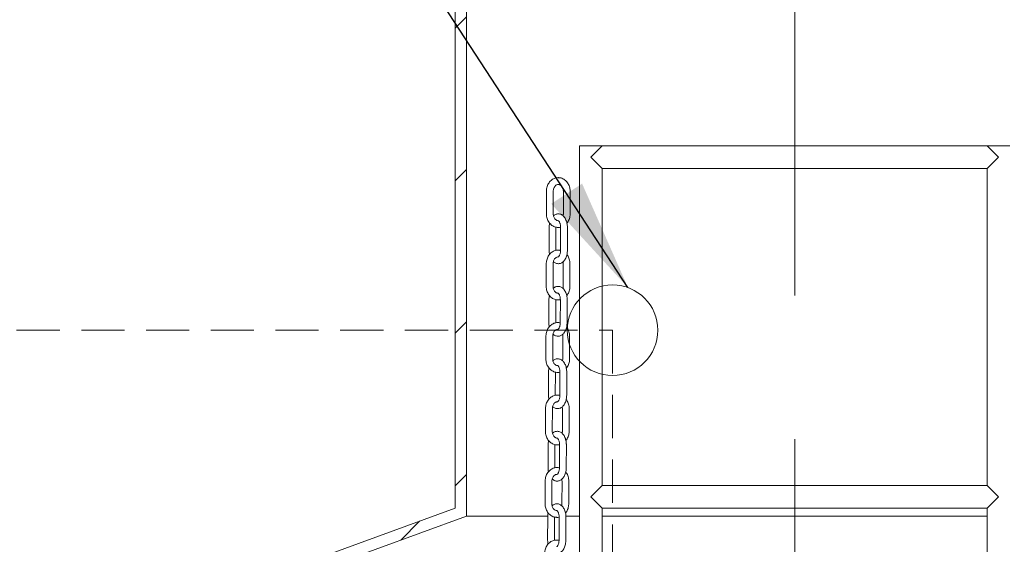
# Model space of a CAD drawing. Units: millimetres. Extents: x 8 to 633, y 5 to 290.
# Drawn here: x 55 to 84, y 210 to 226 of the extents above; entities that cross this region are included whole.
import ezdxf

# ---------------------------------------------------------------- set-up
doc = ezdxf.new("R2010")
doc.units = ezdxf.units.MM
doc.linetypes.add('CENTERX2', pattern=[20.32, 12.7, -2.54, 2.54, -2.54])
doc.linetypes.add('HIDDEN', pattern=[1.905, 1.27, -0.635])
doc.styles.add('SLDTEXTSTYLE1', font='TXT', dxfattribs={"width": 0.605})
doc.dimstyles.new('SLDDIMSTYLE1', dxfattribs={"dimtxt": 3.5, "dimasz": 3.302, "dimexe": 0, "dimexo": 0.0625, "dimgap": 0.875, "dimtad": 1, "dimdec": 3, "dimlfac": 30, "dimrnd": 1e-09, "dimzin": 12, "dimdsep": 46, "dimtxsty": 'SLDTEXTSTYLE1', "dimsah": 1, "dimcen": 0.09, "dimadec": 0, "dimazin": 3, "dimtfac": 1, "dimtdec": 3, "dimtofl": 0, "dimtmove": 0, "dimatfit": 3, "dimfxl": 0, "dimfrac": 2, "dimtolj": 1, "dimtzin": 12, "dimarcsym": 0})
doc.dimstyles.new('SLDDIMSTYLE2', dxfattribs={"dimtxt": 0, "dimasz": 3.302, "dimexe": 0, "dimexo": 0.0625, "dimgap": 0, "dimtad": 0, "dimtih": 1, "dimtoh": 1, "dimdec": 0, "dimrnd": 1e-09, "dimzin": 0, "dimdsep": 46, "dimtxsty": 'Standard', "dimsah": 1, "dimcen": 0.09, "dimadec": 0, "dimazin": 0, "dimtfac": 3.302, "dimtdec": 0, "dimtofl": 0, "dimtmove": 0, "dimatfit": 3, "dimfxl": 0, "dimfrac": 2, "dimtolj": 1, "dimtzin": 0, "dimarcsym": 0})

# ---------------------------------------------------------------- blocks, each defined once
blk = doc.blocks.new('_D_5')
at = {"color": 7, "linetype": 'Continuous', "lineweight": 0}
for p, q in [((67.124, 238.079), (29.927, 238.079)), ((30.927, 176.729), (30.927, 238.079)), ((45.927, 176.729), (29.927, 176.729))]:
    blk.add_line(p, q, dxfattribs=at)
for points in [[(30.927, 238.079), (30.419, 234.777), (31.435, 234.777)], [(30.927, 176.729), (31.435, 180.031), (30.419, 180.031)]]:
    blk.add_solid(points, dxfattribs=at)
at = {"color": 7, "linetype": 'Continuous', "lineweight": 0, "insert": (26.416, 205.354, 14.881), "char_height": 3.5, "attachment_point": 1, "rotation": 90, "style": 'SLDTEXTSTYLE1'}
blk.add_mtext('h', dxfattribs=at)

msp = doc.modelspace()

# ---------------------------------------------------------------- hatches: boundary and pattern name
at = {"linetype": 'Continuous', "lineweight": 0}
h = msp.add_hatch(dxfattribs=at)
h.set_pattern_fill('ANSI31', style=0)
edge = h.paths.add_edge_path(flags=0)
edge.add_arc((58.124126, 200.411866), 6.333333, 110, 180, ccw=False)
edge.add_line((55.957999, 206.363253), (68.45746, 210.912685))
edge.add_line((68.45746, 210.912685), (68.45746, 237.812754))
edge.add_line((68.45746, 237.812754), (68.124126, 237.812754))
edge.add_line((68.124126, 237.812754), (68.124126, 211.146087))
edge.add_line((68.124126, 211.146087), (55.843992, 206.676484))
edge.add_arc((58.124126, 200.411866), 6.666667, 110, 180)
edge.add_line((51.45746, 200.411866), (51.45746, 178.896087))
edge.add_line((51.45746, 178.896087), (51.790793, 178.896087))
edge.add_line((51.790793, 178.896087), (51.790793, 200.411866))

# ---------------------------------------------------------------- linework, layer by layer
at = {"color": 7, "linetype": 'CENTERX2', "lineweight": 0, "ltscale": 1.666667}
msp.add_line((78.124126, 115.812754), (78.124126, 239.812754), dxfattribs=at)
at = {"color": 7, "linetype": 'Continuous', "lineweight": 15}
for p, q in [((68.124126, 237.812754), (68.124126, 211.146087)), ((68.45746, 237.812754), (68.45746, 210.912685)), ((71.790793, 221.812754), (71.790793, 221.479421)), ((71.790793, 221.812754), (72.45746, 221.812754)), ((72.124126, 221.479421), (72.45746, 221.812754)), ((83.790793, 221.812754), (72.45746, 221.812754)), ((84.124126, 221.479421), (83.790793, 221.812754)), ((83.790793, 221.812754), (84.45746, 221.812754)), ((71.790793, 221.479421), (71.790793, 178.025238)), ((72.45746, 221.146087), (72.124126, 221.479421)), ((83.790793, 221.146087), (84.124126, 221.479421)), ((72.45746, 211.812754), (72.45746, 221.146087)), ((72.45746, 221.146087), (83.790793, 221.146087)), ((83.790793, 221.146087), (83.790793, 211.812754)), ((70.815473, 220.479421), (70.815473, 219.812754)), ((71.015473, 219.812754), (71.015473, 220.479421)), ((71.312569, 220.479421), (71.312569, 219.812754)), ((71.512569, 219.812754), (71.512569, 220.479421)), ((70.896021, 219.412754), (70.896021, 218.746087)), ((71.096021, 218.746087), (71.096021, 219.412754)), ((71.232021, 219.412754), (71.232021, 218.746087)), ((71.432021, 218.746087), (71.432021, 219.412754)), ((71.159748, 218.545431), (71.164892, 218.545895)), ((70.81094, 218.347321), (70.809178, 217.680658)), ((71.009177, 217.680129), (71.010939, 218.346793)), ((71.308033, 218.345407), (71.306271, 217.678743)), ((71.50627, 217.678215), (71.508032, 218.344878)), ((70.888667, 217.279703), (70.886904, 216.613039)), ((71.086903, 216.612511), (71.088666, 217.279174)), ((71.224667, 217.279703), (71.222904, 216.613039)), ((71.422903, 216.612511), (71.424666, 217.279174)), ((70.801191, 216.214576), (70.798631, 215.547917)), ((70.998629, 215.547148), (71.00119, 216.213808)), ((71.150011, 216.412113), (71.155376, 216.412586)), ((71.298282, 216.211795), (71.295721, 215.545135)), ((71.49572, 215.544367), (71.49828, 216.211026)), ((70.87764, 215.14653), (70.875079, 214.479871)), ((71.075078, 214.479102), (71.077638, 215.145762)), ((71.21364, 215.14653), (71.211079, 214.479871)), ((71.411078, 214.479102), (71.413638, 215.145762)), ((71.137958, 214.278825), (71.143376, 214.2793)), ((70.789135, 214.081429), (70.786378, 213.41477)), ((70.986377, 213.413943), (70.989133, 214.080602)), ((71.286224, 214.078435), (71.283468, 213.411776)), ((71.483466, 213.410949), (71.486222, 214.077608)), ((70.865269, 213.013278), (70.862513, 212.34662)), ((71.062511, 212.345793), (71.065268, 213.012451)), ((71.201269, 213.013278), (71.198513, 212.34662)), ((71.398511, 212.345793), (71.401268, 213.012451)), ((71.125431, 212.14555), (71.130789, 212.146023)), ((70.776612, 211.947996), (70.774075, 211.281336)), ((70.974074, 211.280575), (70.97661, 211.947235)), ((71.273702, 211.945241), (71.271166, 211.278581)), ((71.471164, 211.27782), (71.4737, 211.94448)), ((72.124126, 211.479421), (72.45746, 211.812754)), ((83.790793, 211.812754), (72.45746, 211.812754)), ((83.790793, 211.812754), (84.124126, 211.479421)), ((72.45746, 211.146087), (72.124126, 211.479421)), ((84.124126, 211.479421), (83.790793, 211.146087)), ((68.124126, 211.146087), (55.843992, 206.676484)), ((72.45746, 201.812754), (72.45746, 211.146087)), ((72.45746, 211.146087), (83.790793, 211.146087)), ((83.790793, 211.146087), (83.790793, 201.812754)), ((68.45746, 210.912685), (55.957999, 206.363253)), ((68.45746, 210.912685), (70.850749, 210.912685)), ((70.853099, 210.879963), (70.850563, 210.213303)), ((71.050561, 210.212542), (71.053097, 210.879202)), ((71.189099, 210.879963), (71.186563, 210.213303)), ((71.384236, 210.912685), (71.790793, 210.912685)), ((71.386561, 210.212542), (71.389097, 210.879202)), ((72.45746, 210.912685), (83.790793, 210.912685))]:
    msp.add_line(p, q, dxfattribs=at)
at = {"color": 7, "linetype": 'HIDDEN', "lineweight": 0}
for p, q in [((45.696345, 216.387895), (72.761168, 216.387895)), ((72.761168, 216.387895), (72.761168, 197.498416))]:
    msp.add_line(p, q, dxfattribs=at)
at = {"color": 7, "linetype": 'Continuous', "lineweight": 0}
msp.add_circle((72.761168, 216.387895), 1.333333, dxfattribs=at)
at = {"color": 7, "linetype": 'Continuous', "lineweight": 15}
for points, knots in [([(71.170539, 220.878508), (71.166811, 220.878851), (71.144223, 220.880934), (71.102617, 220.874417), (71.047848, 220.858689), (70.996335, 220.832303), (70.949279, 220.79711), (70.907737, 220.75359), (70.872758, 220.702817), (70.845239, 220.645989), (70.826143, 220.584567), (70.816757, 220.528293), (70.81583, 220.492983), (70.815473, 220.479421)], [0, 0, 0, 0, 0.01974352, 0.11964233, 0.219205126, 0.318939991, 0.419338157, 0.520694352, 0.623073949, 0.726358643, 0.830343399, 0.93483138, 1, 1, 1, 1]), ([(71.512569, 220.479421), (71.512264, 220.491942), (71.511425, 220.526339), (71.50251, 220.582083), (71.483456, 220.64448), (71.455482, 220.70264), (71.419408, 220.754872), (71.376126, 220.799574), (71.326906, 220.835487), (71.273253, 220.861131), (71.220548, 220.876357), (71.185887, 220.877848), (71.170539, 220.878508)], [0, 0, 0, 0, 0.061593794, 0.169196488, 0.277100458, 0.385123583, 0.493063753, 0.600598768, 0.707329584, 0.812900816, 0.917152021, 1, 1, 1, 1]), ([(71.015473, 220.479421), (71.015648, 220.48652), (71.016191, 220.508544), (71.022587, 220.544873), (71.037053, 220.585257), (71.057547, 220.619939), (71.082407, 220.647435), (71.110071, 220.666663), (71.137655, 220.677823), (71.155744, 220.678485), (71.164252, 220.678796)], [0, 0, 0, 0, 0.063468368, 0.196897621, 0.330194242, 0.463358731, 0.597140526, 0.733198538, 0.874512649, 1, 1, 1, 1]), ([(71.164252, 220.678796), (71.165967, 220.67899), (71.178667, 220.680422), (71.200768, 220.674097), (71.230242, 220.65945), (71.257019, 220.636277), (71.280602, 220.604993), (71.298818, 220.566231), (71.310427, 220.523625), (71.311865, 220.493959), (71.312569, 220.479421)], [0, 0, 0, 0, 0.025330563, 0.187514195, 0.325618918, 0.457453255, 0.597755776, 0.734624686, 0.869944097, 1, 1, 1, 1]), ([(70.815473, 219.812754), (70.815779, 219.800232), (70.816618, 219.765835), (70.825533, 219.710091), (70.844587, 219.647694), (70.87256, 219.589534), (70.908635, 219.537302), (70.951916, 219.4926), (71.001137, 219.456687), (71.054789, 219.431043), (71.107495, 219.415817), (71.142156, 219.414327), (71.157504, 219.413667)], [0, 0, 0, 0, 0.061593794, 0.169196488, 0.277100458, 0.385123583, 0.493063753, 0.600598768, 0.707329584, 0.812900816, 0.917152021, 1, 1, 1, 1]), ([(71.163791, 219.613378), (71.162075, 219.613185), (71.149376, 219.611753), (71.127274, 219.618077), (71.097801, 219.632724), (71.071024, 219.655898), (71.04744, 219.687181), (71.029225, 219.725943), (71.017615, 219.768549), (71.016178, 219.798215), (71.015473, 219.812754)], [0, 0, 0, 0, 0.025330563, 0.187514195, 0.325618918, 0.457453255, 0.597755776, 0.734624686, 0.869944097, 1, 1, 1, 1]), ([(71.160247, 219.812068), (71.147235, 219.811331), (71.119328, 219.80975), (71.078775, 219.794665), (71.04562, 219.776193), (71.0287, 219.760243), (71.022924, 219.754799)], [0, 0, 0, 0, 0.256448203, 0.550023123, 0.846410644, 1, 1, 1, 1]), ([(71.432021, 219.412754), (71.431828, 219.424398), (71.431278, 219.457653), (71.425219, 219.512136), (71.411776, 219.574241), (71.391527, 219.632855), (71.364402, 219.686584), (71.331666, 219.731669), (71.294811, 219.766803), (71.255805, 219.792092), (71.212959, 219.80772), (71.180232, 219.814394), (71.162397, 219.812319), (71.160247, 219.812068)], [0, 0, 0, 0, 0.057972759, 0.16556065, 0.273932069, 0.383619628, 0.495163367, 0.608570018, 0.706993398, 0.800374339, 0.889985565, 0.986737177, 1, 1, 1, 1]), ([(71.312569, 219.812754), (71.312439, 219.805636), (71.312078, 219.785848), (71.308044, 219.766782), (71.305461, 219.754574)], [0, 0, 0, 0, 0.359708268, 1, 1, 1, 1]), ([(71.418272, 219.538775), (71.418522, 219.539037), (71.432725, 219.553856), (71.454785, 219.589906), (71.482939, 219.646037), (71.501863, 219.707648), (71.51129, 219.763876), (71.512214, 219.799189), (71.512569, 219.812754)], [0, 0, 0, 0, 0.0038257, 0.216608345, 0.431272117, 0.647390875, 0.86455552, 1, 1, 1, 1]), ([(70.909312, 219.539335), (70.908804, 219.537415), (70.902994, 219.515481), (70.897938, 219.472688), (70.896634, 219.431917), (70.896021, 219.412754)], [0, 0, 0, 0, 0.048380662, 0.552707763, 1, 1, 1, 1]), ([(71.157504, 219.413667), (71.161227, 219.413336), (71.183793, 219.41133), (71.207924, 219.41367), (71.227083, 219.419486), (71.228048, 219.419779)], [0, 0, 0, 0, 0.158026233, 0.957611734, 1, 1, 1, 1]), ([(71.163771, 219.612632), (71.163652, 219.612681), (71.163344, 219.612808), (71.169834, 219.609518), (71.18219, 219.597333), (71.196932, 219.575178), (71.210745, 219.544793), (71.222142, 219.507181), (71.229664, 219.464733), (71.231919, 219.432326), (71.232009, 219.415135), (71.232021, 219.412754)], [0, 0, 0, 0, 0.078324059, 0.20247133, 0.333248702, 0.45873106, 0.585642792, 0.715923319, 0.849480364, 0.979152355, 1, 1, 1, 1]), ([(71.166061, 218.745244), (71.162668, 218.745565), (71.140417, 218.747672), (71.099123, 218.741288), (71.044307, 218.72577), (70.992721, 218.699553), (70.945572, 218.664524), (70.903918, 218.621148), (70.868808, 218.5705), (70.841142, 218.513772), (70.821886, 218.452421), (70.812353, 218.396184), (70.811332, 218.360881), (70.81094, 218.347321)], [0, 0, 0, 0, 0.018009755, 0.118104304, 0.217854683, 0.317767007, 0.418336281, 0.519861994, 0.622413725, 0.72587557, 0.830042771, 0.934717332, 1, 1, 1, 1]), ([(70.896021, 218.746087), (70.896245, 218.734459), (70.896882, 218.70125), (70.900624, 218.659766), (70.90712, 218.631737), (70.908908, 218.624025)], [0, 0, 0, 0, 0.280869773, 0.80211781, 1, 1, 1, 1]), ([(71.010939, 218.346793), (71.011133, 218.353891), (71.011734, 218.375912), (71.018225, 218.412208), (71.032792, 218.452519), (71.053366, 218.487099), (71.078281, 218.514476), (71.105977, 218.533572), (71.133427, 218.544573), (71.151382, 218.545158), (71.159748, 218.545431)], [0, 0, 0, 0, 0.063588886, 0.19726849, 0.330815095, 0.464236068, 0.59829311, 0.734665734, 0.876362068, 1, 1, 1, 1]), ([(71.232021, 218.746087), (71.231889, 218.738111), (71.231498, 218.714529), (71.227092, 218.676135), (71.217547, 218.634216), (71.20449, 218.598741), (71.189768, 218.571758), (71.17565, 218.554421), (71.165686, 218.546667), (71.162641, 218.545976), (71.163168, 218.546009), (71.163219, 218.546012)], [0, 0, 0, 0, 0.069844821, 0.206483078, 0.341888236, 0.474652922, 0.60396963, 0.730113706, 0.85590799, 0.986231523, 1, 1, 1, 1]), ([(71.23175, 218.736226), (71.225499, 218.738127), (71.204145, 218.744624), (71.181838, 218.744987), (71.166061, 218.745244)], [0, 0, 0, 0, 0.292732081, 1, 1, 1, 1]), ([(71.167795, 218.346773), (71.180796, 218.347525), (71.208681, 218.349138), (71.249423, 218.363955), (71.288706, 218.387327), (71.324381, 218.419418), (71.356251, 218.459862), (71.383621, 218.508472), (71.405576, 218.564031), (71.42122, 218.624636), (71.430431, 218.685958), (71.431513, 218.726861), (71.432021, 218.746087)], [0, 0, 0, 0, 0.080790779, 0.173277864, 0.266651022, 0.363649229, 0.465916604, 0.573137803, 0.683122401, 0.793267949, 0.902829169, 1, 1, 1, 1]), ([(71.508032, 218.344878), (71.507759, 218.357399), (71.507008, 218.391795), (71.498275, 218.4476), (71.479248, 218.509926), (71.452768, 218.566939), (71.428895, 218.599385), (71.417518, 218.614848)], [0, 0, 0, 0, 0.127398911, 0.34995693, 0.573138271, 0.796571595, 1, 1, 1, 1]), ([(71.018715, 218.407935), (71.023946, 218.402715), (71.040223, 218.386475), (71.072409, 218.366978), (71.115032, 218.351053), (71.147812, 218.344449), (71.165645, 218.346523), (71.167795, 218.346773)], [0, 0, 0, 0, 0.131159549, 0.40805822, 0.67377871, 0.960672295, 1, 1, 1, 1]), ([(71.301419, 218.400743), (71.302541, 218.396731), (71.307457, 218.37915), (71.307782, 218.360105), (71.308033, 218.345407)], [0, 0, 0, 0, 0.2282222297, 1, 1, 1, 1]), ([(70.809178, 217.680658), (70.80945, 217.668135), (70.810198, 217.633737), (70.818965, 217.577965), (70.837851, 217.515504), (70.865666, 217.45725), (70.901597, 217.404893), (70.944755, 217.360037), (70.993878, 217.32395), (71.047463, 217.298105), (71.100463, 217.282628), (71.135464, 217.281015), (71.151149, 217.280292)], [0, 0, 0, 0, 0.061476104, 0.168871057, 0.276566792, 0.384384121, 0.492123512, 0.599465459, 0.706012216, 0.811406848, 0.91548444, 1, 1, 1, 1]), ([(71.157462, 217.480105), (71.155593, 217.4799), (71.142733, 217.478491), (71.120473, 217.484925), (71.091014, 217.499744), (71.064295, 217.523046), (71.040795, 217.554446), (71.022687, 217.593292), (71.011199, 217.635941), (71.009842, 217.6656), (71.009177, 217.680129)], [0, 0, 0, 0, 0.027544851, 0.189542309, 0.327233955, 0.458738623, 0.598687668, 0.735257627, 0.870303357, 1, 1, 1, 1]), ([(71.154366, 217.678805), (71.141196, 217.678076), (71.113131, 217.676524), (71.072406, 217.661451), (71.039256, 217.643048), (71.022332, 217.627152), (71.016577, 217.621748)], [0, 0, 0, 0, 0.258938645, 0.551819204, 0.847620037, 1, 1, 1, 1]), ([(71.424666, 217.279174), (71.424504, 217.290819), (71.424041, 217.324074), (71.418126, 217.378566), (71.404843, 217.440689), (71.38474, 217.499331), (71.357738, 217.553098), (71.3251, 217.598215), (71.288318, 217.633378), (71.24937, 217.658699), (71.206565, 217.674347), (71.174022, 217.681054), (71.156356, 217.679033), (71.154366, 217.678805)], [0, 0, 0, 0, 0.058039996, 0.165756712, 0.274264338, 0.384096966, 0.495792575, 0.609346444, 0.707813377, 0.801239587, 0.890915611, 0.987713509, 1, 1, 1, 1]), ([(71.306271, 217.678743), (71.306123, 217.671626), (71.305716, 217.65198), (71.301665, 217.63307), (71.299081, 217.62101)], [0, 0, 0, 0, 0.362289593, 1, 1, 1, 1]), ([(71.411359, 217.40469), (71.411577, 217.404916), (71.425781, 217.419653), (71.447901, 217.455588), (71.476204, 217.511614), (71.495287, 217.573156), (71.504862, 217.629346), (71.505879, 217.664653), (71.50627, 217.678215)], [0, 0, 0, 0, 0.003314598, 0.216194671, 0.430963985, 0.647197499, 0.864484209, 1, 1, 1, 1]), ([(70.902412, 217.406731), (70.901856, 217.404658), (70.895943, 217.38258), (70.890738, 217.339635), (70.889329, 217.298866), (70.888667, 217.279703)], [0, 0, 0, 0, 0.05205813, 0.554424577, 1, 1, 1, 1]), ([(71.157191, 217.479318), (71.157066, 217.479367), (71.15674, 217.479497), (71.163165, 217.476234), (71.175449, 217.464064), (71.190108, 217.441908), (71.203815, 217.411521), (71.215087, 217.373907), (71.222473, 217.33146), (71.224619, 217.299127), (71.224661, 217.282011), (71.224667, 217.279703)], [0, 0, 0, 0, 0.077445629, 0.201852712, 0.332934446, 0.458609317, 0.585698435, 0.716156047, 0.849900026, 0.97976219, 1, 1, 1, 1]), ([(71.151149, 217.280292), (71.15454, 217.27998), (71.176772, 217.277935), (71.20189, 217.280488), (71.222331, 217.286704), (71.224581, 217.287388)], [0, 0, 0, 0, 0.138024819, 0.90513866, 1, 1, 1, 1]), ([(71.156336, 216.611973), (71.153094, 216.612283), (71.130996, 216.6144), (71.089844, 216.608076), (71.035007, 216.592653), (70.983388, 216.566513), (70.936197, 216.531557), (70.894493, 216.488247), (70.859324, 216.437656), (70.83159, 216.380973), (70.812262, 216.319654), (70.802662, 216.263435), (70.8016, 216.228135), (70.801191, 216.214576)], [0, 0, 0, 0, 0.017222003, 0.117405534, 0.217241197, 0.317234198, 0.417881242, 0.519483976, 0.622113897, 0.725656198, 0.829906261, 0.934665569, 1, 1, 1, 1]), ([(70.886904, 216.613039), (70.887097, 216.601411), (70.887647, 216.568201), (70.891273, 216.526751), (70.897687, 216.498752), (70.899446, 216.491075)], [0, 0, 0, 0, 0.281131366, 0.802884459, 1, 1, 1, 1]), ([(71.222904, 216.613039), (71.222751, 216.605063), (71.222297, 216.581479), (71.217789, 216.543076), (71.208128, 216.501135), (71.194964, 216.465626), (71.180145, 216.438596), (71.165937, 216.421204), (71.155881, 216.413392), (71.152761, 216.41267), (71.153293, 216.412703), (71.153349, 216.412707)], [0, 0, 0, 0, 0.06973836, 0.206176583, 0.341396756, 0.473992329, 0.603150134, 0.729126561, 0.854700103, 0.984724331, 1, 1, 1, 1]), ([(71.222595, 216.602778), (71.216305, 216.604702), (71.194771, 216.611289), (71.172267, 216.61169), (71.156336, 216.611973)], [0, 0, 0, 0, 0.292075775, 1, 1, 1, 1]), ([(71.157204, 216.213409), (71.170363, 216.214152), (71.198405, 216.215738), (71.23932, 216.23054), (71.27865, 216.253866), (71.314406, 216.285918), (71.346383, 216.326339), (71.373882, 216.374935), (71.395981, 216.430481), (71.411782, 216.491073), (71.421155, 216.552384), (71.422344, 216.593285), (71.422903, 216.612511)], [0, 0, 0, 0, 0.081666782, 0.174038521, 0.267331286, 0.364272336, 0.466485742, 0.57363016, 0.683504209, 0.793516266, 0.902943335, 1, 1, 1, 1]), ([(71.49828, 216.211026), (71.498022, 216.223548), (71.497312, 216.257945), (71.488646, 216.313762), (71.469695, 216.376117), (71.443269, 216.433201), (71.419416, 216.465711), (71.408037, 216.481219)], [0, 0, 0, 0, 0.127352764, 0.349828086, 0.57292657, 0.796279423, 1, 1, 1, 1]), ([(71.00119, 216.213808), (71.001392, 216.220906), (71.002019, 216.242925), (71.008553, 216.279206), (71.023166, 216.319484), (71.043776, 216.354017), (71.068716, 216.381341), (71.096426, 216.400377), (71.123816, 216.411307), (71.141709, 216.411858), (71.150011, 216.412113)], [0, 0, 0, 0, 0.063643549, 0.197436738, 0.331096777, 0.464634174, 0.59881623, 0.735331845, 0.877201977, 1, 1, 1, 1]), ([(71.008971, 216.274549), (71.014126, 216.269393), (71.030302, 216.253214), (71.062374, 216.233745), (71.104953, 216.217798), (71.13755, 216.211162), (71.155215, 216.213181), (71.157204, 216.213409)], [0, 0, 0, 0, 0.130115674, 0.408259808, 0.675239066, 0.963421236, 1, 1, 1, 1]), ([(71.291644, 216.267489), (71.292796, 216.263356), (71.297731, 216.245651), (71.298042, 216.226486), (71.298282, 216.211795)], [0, 0, 0, 0, 0.2334840549, 1, 1, 1, 1]), ([(70.798631, 215.547917), (70.798888, 215.535394), (70.799595, 215.500994), (70.808295, 215.445209), (70.827105, 215.382721), (70.854848, 215.324423), (70.890714, 215.27201), (70.933816, 215.227085), (70.982895, 215.19092), (71.036449, 215.164984), (71.089582, 215.149392), (71.124737, 215.147722), (71.140575, 215.14697)], [0, 0, 0, 0, 0.061422948, 0.168724036, 0.276325679, 0.384050006, 0.491698645, 0.598953313, 0.705416864, 0.81073168, 0.914730839, 1, 1, 1, 1]), ([(71.146899, 215.34683), (71.144961, 215.34662), (71.132028, 215.345221), (71.109696, 215.351706), (71.080244, 215.366603), (71.053551, 215.389963), (71.030089, 215.421415), (71.012029, 215.4603), (71.000597, 215.502968), (70.999276, 215.532623), (70.998629, 215.547148)], [0, 0, 0, 0, 0.028545012, 0.190457547, 0.327963194, 0.459319392, 0.599109244, 0.735544465, 0.870466768, 1, 1, 1, 1]), ([(71.144006, 215.545535), (71.130765, 215.54481), (71.102628, 215.543271), (71.061825, 215.528204), (71.028677, 215.509831), (71.011751, 215.493961), (71.006006, 215.488574)], [0, 0, 0, 0, 0.260063217, 0.55262925, 0.848164132, 1, 1, 1, 1]), ([(71.413638, 215.145762), (71.41349, 215.157407), (71.413067, 215.190663), (71.407217, 215.245158), (71.394006, 215.307289), (71.373969, 215.365944), (71.347023, 215.419727), (71.314429, 215.46486), (71.277681, 215.500035), (71.238758, 215.52537), (71.195973, 215.541027), (71.163511, 215.547749), (71.14592, 215.545752), (71.144001, 215.545534)], [0, 0, 0, 0, 0.058069934, 0.165844083, 0.274412486, 0.384309904, 0.496073368, 0.609692922, 0.708178635, 0.801624524, 0.891329128, 0.988147148, 1, 1, 1, 1]), ([(71.146515, 215.346025), (71.146387, 215.346075), (71.146052, 215.346206), (71.152448, 215.342955), (71.1647, 215.330791), (71.179321, 215.308634), (71.19298, 215.278247), (71.204196, 215.240632), (71.21152, 215.198184), (71.213617, 215.165886), (71.213637, 215.148804), (71.21364, 215.14653)], [0, 0, 0, 0, 0.077050641, 0.201575337, 0.332795067, 0.45855782, 0.585728101, 0.716266825, 0.850096385, 0.980045475, 1, 1, 1, 1]), ([(71.295721, 215.545135), (71.295565, 215.538018), (71.295138, 215.518437), (71.291079, 215.499596), (71.288495, 215.487604)], [0, 0, 0, 0, 0.363470023, 1, 1, 1, 1]), ([(71.400531, 215.271048), (71.400734, 215.271258), (71.414939, 215.285958), (71.437086, 215.321841), (71.465456, 215.37782), (71.484612, 215.43933), (71.494254, 215.495502), (71.495313, 215.530806), (71.49572, 215.544367)], [0, 0, 0, 0, 0.003085022, 0.216008837, 0.430825547, 0.647110631, 0.864452236, 1, 1, 1, 1]), ([(70.891591, 215.273759), (70.891014, 215.271617), (70.885054, 215.249474), (70.87978, 215.206462), (70.878324, 215.165693), (70.87764, 215.14653)], [0, 0, 0, 0, 0.0537092401, 0.5551962325, 1, 1, 1, 1]), ([(71.140575, 215.14697), (71.143814, 215.146668), (71.165894, 215.14461), (71.190867, 215.147126), (71.211319, 215.15331), (71.213572, 215.153991)], [0, 0, 0, 0, 0.1326748211, 0.9044684603, 1, 1, 1, 1]), ([(71.144285, 214.478697), (71.14108, 214.479004), (71.11902, 214.481123), (71.077902, 214.474813), (71.02306, 214.459414), (70.971433, 214.433293), (70.924232, 214.398355), (70.882515, 214.355061), (70.847331, 214.304484), (70.819582, 214.247813), (70.800236, 214.186502), (70.79062, 214.130286), (70.789547, 214.094987), (70.789135, 214.081429)], [0, 0, 0, 0, 0.017028616, 0.117233996, 0.2170906, 0.317103411, 0.41776955, 0.519391192, 0.622040305, 0.725602355, 0.829872756, 0.934652867, 1, 1, 1, 1]), ([(70.875079, 214.479871), (70.875258, 214.468242), (70.875768, 214.435031), (70.879345, 214.393578), (70.885727, 214.365575), (70.887477, 214.357895)], [0, 0, 0, 0, 0.281116947, 0.802852334, 1, 1, 1, 1]), ([(71.211079, 214.479871), (71.210916, 214.471894), (71.210434, 214.44831), (71.20588, 214.409902), (71.196166, 214.367952), (71.182953, 214.332427), (71.168091, 214.305376), (71.153842, 214.287959), (71.143744, 214.280121), (71.14059, 214.279385), (71.141124, 214.279419), (71.141182, 214.279422)], [0, 0, 0, 0, 0.069690605, 0.20603906, 0.341176258, 0.473696016, 0.602782619, 0.728683931, 0.854158494, 0.984048397, 1, 1, 1, 1]), ([(71.210752, 214.469439), (71.20443, 214.471376), (71.182829, 214.477994), (71.160253, 214.478406), (71.144285, 214.478697)], [0, 0, 0, 0, 0.2926633597, 1, 1, 1, 1]), ([(71.144711, 214.080098), (71.157941, 214.080838), (71.186055, 214.08241), (71.227048, 214.097206), (71.2664, 214.120512), (71.302192, 214.152545), (71.334218, 214.192956), (71.361774, 214.241545), (71.38394, 214.297086), (71.399812, 214.357672), (71.409257, 214.418978), (71.410495, 214.459878), (71.411078, 214.479102)], [0, 0, 0, 0, 0.082063312, 0.174382934, 0.26763938, 0.364554605, 0.466743587, 0.57385321, 0.683677203, 0.793628887, 0.902995303, 1, 1, 1, 1]), ([(70.989133, 214.080602), (70.989337, 214.0877), (70.989971, 214.109718), (70.996515, 214.145995), (71.011139, 214.186265), (71.031758, 214.220787), (71.056704, 214.248098), (71.084418, 214.26712), (71.111793, 214.278032), (71.129671, 214.278574), (71.137958, 214.278825)], [0, 0, 0, 0, 0.063656959, 0.197478017, 0.331165888, 0.464731856, 0.598944597, 0.73549532, 0.877408131, 1, 1, 1, 1]), ([(71.486222, 214.077608), (71.485968, 214.09013), (71.485268, 214.124527), (71.476619, 214.180347), (71.457686, 214.242709), (71.431277, 214.299803), (71.407433, 214.332322), (71.39606, 214.347835)], [0, 0, 0, 0, 0.127352186, 0.349825981, 0.57292295, 0.796274892, 1, 1, 1, 1]), ([(70.996905, 214.141187), (71.002012, 214.136074), (71.018128, 214.119938), (71.050134, 214.100494), (71.092692, 214.084536), (71.125206, 214.077885), (71.142794, 214.07988), (71.144711, 214.080098)], [0, 0, 0, 0, 0.1293277808, 0.4081403822, 0.6757901888, 0.9646641455, 1, 1, 1, 1]), ([(71.279568, 214.134269), (71.280732, 214.130088), (71.285677, 214.112337), (71.285987, 214.093123), (71.286224, 214.078435)], [0, 0, 0, 0, 0.235504786, 1, 1, 1, 1]), ([(70.786378, 213.41477), (70.786632, 213.402247), (70.787329, 213.367848), (70.796012, 213.31206), (70.814803, 213.249564), (70.84253, 213.191256), (70.878379, 213.138829), (70.921467, 213.093887), (70.970535, 213.057703), (71.024082, 213.031744), (71.077248, 213.016124), (71.112441, 213.014441), (71.128316, 213.013681)], [0, 0, 0, 0, 0.061409929, 0.168688024, 0.276266618, 0.38396816, 0.491594566, 0.59882785, 0.705271014, 0.810566276, 0.914546223, 1, 1, 1, 1]), ([(71.134643, 213.213553), (71.132688, 213.213342), (71.119736, 213.211946), (71.097387, 213.218442), (71.067937, 213.233359), (71.04125, 213.256733), (71.017798, 213.288198), (70.99975, 213.327092), (70.988331, 213.369765), (70.987019, 213.399419), (70.986377, 213.413943)], [0, 0, 0, 0, 0.028789982, 0.190681637, 0.328141782, 0.459461656, 0.599212561, 0.73561481, 0.870506899, 1, 1, 1, 1]), ([(71.131799, 213.412259), (71.118541, 213.411535), (71.090387, 213.409999), (71.049564, 213.394933), (71.016417, 213.376568), (70.99949, 213.360704), (70.993748, 213.355322)], [0, 0, 0, 0, 0.260338625, 0.552827537, 0.84829719, 1, 1, 1, 1]), ([(71.401268, 213.012451), (71.401123, 213.024096), (71.40071, 213.057353), (71.394875, 213.111849), (71.381682, 213.173981), (71.361661, 213.232639), (71.334729, 213.286427), (71.302146, 213.331563), (71.265407, 213.366741), (71.22649, 213.39208), (71.183709, 213.407739), (71.151269, 213.414465), (71.133698, 213.412474), (71.131799, 213.412259)], [0, 0, 0, 0, 0.058077989, 0.165867549, 0.274452194, 0.384366855, 0.496148337, 0.609785396, 0.708276917, 0.801728782, 0.8914415, 0.988265645, 1, 1, 1, 1]), ([(71.283468, 213.411776), (71.28331, 213.404659), (71.282877, 213.385094), (71.278817, 213.366271), (71.276233, 213.354295)], [0, 0, 0, 0, 0.363760537, 1, 1, 1, 1]), ([(71.38821, 213.137681), (71.388409, 213.137887), (71.402615, 213.152578), (71.424768, 213.188449), (71.453154, 213.244415), (71.472328, 213.305917), (71.481986, 213.362086), (71.483055, 213.397389), (71.483466, 213.410949)], [0, 0, 0, 0, 0.003028915, 0.215963418, 0.43079171, 0.6470894, 0.864444428, 1, 1, 1, 1]), ([(70.879271, 213.140556), (70.878689, 213.138397), (70.872717, 213.116239), (70.867427, 213.07321), (70.865959, 213.032441), (70.865269, 213.013278)], [0, 0, 0, 0, 0.054112707, 0.555384875, 1, 1, 1, 1]), ([(71.128316, 213.013681), (71.131518, 213.013382), (71.153561, 213.011321), (71.178497, 213.013827), (71.198953, 213.020004), (71.201206, 213.020684)], [0, 0, 0, 0, 0.1313530144, 0.9043036099, 1, 1, 1, 1]), ([(71.13423, 213.212743), (71.134102, 213.212793), (71.133765, 213.212925), (71.140154, 213.209676), (71.152398, 213.197515), (71.16701, 213.175357), (71.180656, 213.14497), (71.191859, 213.107355), (71.199168, 213.064907), (71.201253, 213.032617), (71.201267, 213.015544), (71.201269, 213.013278)], [0, 0, 0, 0, 0.076954074, 0.2015076, 0.332761176, 0.458545542, 0.585735803, 0.7162945, 0.850145132, 0.980115611, 1, 1, 1, 1]), ([(71.131755, 212.345408), (71.128509, 212.345719), (71.106406, 212.347836), (71.06525, 212.341509), (71.010414, 212.326084), (70.958795, 212.299941), (70.911606, 212.264983), (70.869903, 212.221671), (70.834736, 212.171078), (70.807005, 212.114394), (70.787678, 212.053075), (70.778081, 211.996854), (70.777019, 211.961555), (70.776612, 211.947996)], [0, 0, 0, 0, 0.017246115, 0.117426922, 0.217259974, 0.317250505, 0.417895168, 0.519495545, 0.622123073, 0.725662912, 0.829910438, 0.934667153, 1, 1, 1, 1]), ([(70.862513, 212.34662), (70.862688, 212.334991), (70.863189, 212.30178), (70.866759, 212.260292), (70.873141, 212.232255), (70.874897, 212.224542)], [0, 0, 0, 0, 0.280874395, 0.802161857, 1, 1, 1, 1]), ([(70.97661, 211.947235), (70.976812, 211.954333), (70.977438, 211.976352), (70.983971, 212.012633), (70.998583, 212.052912), (71.019191, 212.087447), (71.04413, 212.114772), (71.07184, 212.133811), (71.099232, 212.144743), (71.117127, 212.145294), (71.125431, 212.14555)], [0, 0, 0, 0, 0.063641877, 0.197431591, 0.331088159, 0.464621993, 0.598800223, 0.735311461, 0.877176272, 1, 1, 1, 1]), ([(71.198513, 212.34662), (71.198348, 212.338643), (71.197859, 212.315059), (71.193293, 212.27665), (71.183567, 212.234697), (71.170342, 212.199169), (71.155469, 212.172113), (71.14121, 212.15469), (71.131102, 212.146846), (71.127939, 212.146106), (71.128474, 212.14614), (71.128533, 212.146143)], [0, 0, 0, 0, 0.06967894, 0.206005464, 0.341122394, 0.473623637, 0.602692854, 0.728575826, 0.854026217, 0.983883301, 1, 1, 1, 1]), ([(71.198183, 212.336168), (71.191833, 212.338111), (71.170243, 212.344719), (71.147681, 212.345123), (71.131755, 212.345408)], [0, 0, 0, 0, 0.29411535, 1, 1, 1, 1]), ([(71.131982, 211.946812), (71.145229, 211.947551), (71.17336, 211.949121), (71.214373, 211.963915), (71.253729, 211.987215), (71.28953, 212.019245), (71.321569, 212.059653), (71.349139, 212.10824), (71.371321, 212.163779), (71.38721, 212.224364), (71.396673, 212.285669), (71.397924, 212.326568), (71.398511, 212.345793)], [0, 0, 0, 0, 0.082160515, 0.17446737, 0.26771492, 0.36462382, 0.466806814, 0.573907904, 0.683719626, 0.793656515, 0.90300807, 1, 1, 1, 1]), ([(71.4737, 211.94448), (71.473442, 211.957002), (71.472731, 211.991398), (71.464063, 212.047215), (71.445109, 212.109569), (71.41869, 212.166635), (71.394847, 212.199129), (71.38348, 212.214621)], [0, 0, 0, 0, 0.127378457, 0.349898728, 0.573042285, 0.796440187, 1, 1, 1, 1]), ([(70.984361, 212.007812), (70.98943, 212.002737), (71.005506, 211.986639), (71.037467, 211.967224), (71.080019, 211.951262), (71.112513, 211.944608), (71.130083, 211.946597), (71.131982, 211.946812)], [0, 0, 0, 0, 0.1285557322, 0.4077180491, 0.6757106725, 0.9649467698, 1, 1, 1, 1]), ([(71.267025, 212.001081), (71.268191, 211.996899), (71.273143, 211.979148), (71.27346, 211.959931), (71.273702, 211.945241)], [0, 0, 0, 0, 0.2355618054, 1, 1, 1, 1]), ([(70.774075, 211.281336), (70.774333, 211.268813), (70.775041, 211.234414), (70.783743, 211.178629), (70.802555, 211.116142), (70.830301, 211.057845), (70.866169, 211.005434), (70.909272, 210.960511), (70.958353, 210.924348), (71.011908, 210.898415), (71.065037, 210.882826), (71.100187, 210.881158), (71.116021, 210.880407)], [0, 0, 0, 0, 0.061424572, 0.168728529, 0.276333047, 0.384060215, 0.491711628, 0.598968964, 0.705435057, 0.810752313, 0.914753868, 1, 1, 1, 1]), ([(71.122345, 211.080266), (71.120408, 211.080056), (71.107477, 211.078657), (71.085148, 211.08514), (71.055695, 211.100034), (71.029002, 211.123393), (71.005539, 211.154844), (70.987477, 211.193727), (70.976043, 211.236395), (70.974721, 211.26605), (70.974074, 211.280575)], [0, 0, 0, 0, 0.028514453, 0.190429591, 0.327940915, 0.459301645, 0.599096357, 0.735535692, 0.870461765, 1, 1, 1, 1]), ([(71.119445, 211.27897), (71.106206, 211.278246), (71.078072, 211.276706), (71.03727, 211.261639), (71.004123, 211.243265), (70.987197, 211.227394), (70.981452, 211.222007)], [0, 0, 0, 0, 0.26002886, 0.552604511, 0.848147528, 1, 1, 1, 1]), ([(71.389097, 210.879202), (71.388949, 210.890847), (71.388525, 210.924103), (71.382672, 210.978598), (71.369459, 211.040729), (71.34942, 211.099383), (71.322473, 211.153166), (71.289878, 211.198298), (71.253129, 211.233473), (71.214205, 211.258808), (71.171419, 211.274464), (71.138955, 211.281186), (71.121361, 211.279188), (71.11944, 211.27897)], [0, 0, 0, 0, 0.058069, 0.165841359, 0.274407868, 0.384303269, 0.496064622, 0.609682132, 0.70816724, 0.801612498, 0.8913162, 0.988133573, 1, 1, 1, 1]), ([(71.271166, 211.278581), (71.27101, 211.271464), (71.270583, 211.25188), (71.266525, 211.233038), (71.263941, 211.221044)], [0, 0, 0, 0, 0.3634338202, 1, 1, 1, 1]), ([(71.375984, 211.004495), (71.376188, 211.004705), (71.390393, 211.019406), (71.412539, 211.055291), (71.440907, 211.111271), (71.46006, 211.172782), (71.4697, 211.228956), (71.470758, 211.26426), (71.471164, 211.27782)], [0, 0, 0, 0, 0.003092025, 0.216014505, 0.43082977, 0.647113281, 0.864453211, 1, 1, 1, 1]), ([(70.867044, 211.007185), (70.866468, 211.005045), (70.860509, 210.982905), (70.855238, 210.939894), (70.853783, 210.899126), (70.853099, 210.879963)], [0, 0, 0, 0, 0.0536588828, 0.5551726899, 1, 1, 1, 1]), ([(71.121963, 211.079461), (71.121835, 211.079511), (71.121501, 211.079642), (71.127898, 211.07639), (71.140151, 211.064227), (71.154773, 211.042069), (71.168433, 211.011682), (71.179651, 210.974068), (71.186977, 210.93162), (71.189076, 210.89932), (71.189096, 210.882238), (71.189099, 210.879963)], [0, 0, 0, 0, 0.077062693, 0.201583793, 0.332799301, 0.458559361, 0.585727153, 0.716263387, 0.850090323, 0.980036747, 1, 1, 1, 1]), ([(71.116021, 210.880407), (71.119264, 210.880105), (71.141349, 210.878048), (71.166326, 210.880564), (71.186778, 210.886749), (71.189031, 210.887431)], [0, 0, 0, 0, 0.132839395, 0.904489006, 1, 1, 1, 1]), ([(71.120034, 210.212102), (71.116687, 210.21242), (71.094483, 210.21453), (71.053233, 210.208164), (70.99841, 210.192675), (70.946814, 210.166482), (70.899653, 210.131475), (70.857983, 210.088119), (70.822855, 210.037488), (70.795168, 209.980774), (70.77589, 209.919433), (70.766337, 209.863201), (70.765303, 209.8279), (70.764906, 209.81434)], [0, 0, 0, 0, 0.017769644, 0.117891312, 0.217667683, 0.317604595, 0.418197572, 0.519746761, 0.622322326, 0.725808697, 0.830001156, 0.934701551, 1, 1, 1, 1]), ([(70.850563, 210.213303), (70.850742, 210.201674), (70.851253, 210.168463), (70.854846, 210.126914), (70.861253, 210.098819), (70.863025, 210.091047)], [0, 0, 0, 0, 0.280446744, 0.800937998, 1, 1, 1, 1]), ([(71.186563, 210.213303), (71.1864, 210.205326), (71.185919, 210.181742), (71.181366, 210.143335), (71.171654, 210.101384), (71.158443, 210.06586), (71.143582, 210.03881), (71.129334, 210.021394), (71.119237, 210.013557), (71.116084, 210.012821), (71.116618, 210.012855), (71.116676, 210.012858)], [0, 0, 0, 0, 0.069692061, 0.206043254, 0.341182981, 0.473705051, 0.602793823, 0.728697425, 0.854175006, 0.984069005, 1, 1, 1, 1]), ([(71.186238, 210.202936), (71.179863, 210.204881), (71.158342, 210.211448), (71.135857, 210.211832), (71.120034, 210.212102)], [0, 0, 0, 0, 0.296248539, 1, 1, 1, 1]), ([(71.120216, 209.813535), (71.133443, 209.814275), (71.161555, 209.815847), (71.202545, 209.830644), (71.241896, 209.85395), (71.277687, 209.885984), (71.309712, 209.926395), (71.337267, 209.974984), (71.35943, 210.030525), (71.3753, 210.091111), (71.384743, 210.152418), (71.38598, 210.193317), (71.386561, 210.212542)], [0, 0, 0, 0, 0.082051189, 0.174372403, 0.267629959, 0.364545973, 0.466735701, 0.573846389, 0.683671913, 0.793625442, 0.902993711, 1, 1, 1, 1])]:
    msp.add_open_spline(points, degree=3, knots=knots, dxfattribs=at)

# ---------------------------------------------------------------- dimensions: what is measured, and where the dimension line sits
at = {"color": 7, "linetype": 'Continuous', "lineweight": 0}
dim = msp.add_linear_dim(base=(30.927494, 238.079421), p1=(46.927494, 176.729421), p2=(68.124126, 238.079421), angle=90, dimstyle='SLDDIMSTYLE1', dxfattribs=at)
dim.commit()
dim.dimension.update_dxf_attribs({"geometry": '_D_5', "text_midpoint": (30.927494, 207.765034), "dimtype": 160})

# ---------------------------------------------------------------- leaders
msp.add_leader([(73.215255, 217.641522), (44.111735, 262.212569)], dimstyle='SLDDIMSTYLE2', dxfattribs=at)

doc.saveas('drawing.dxf')
